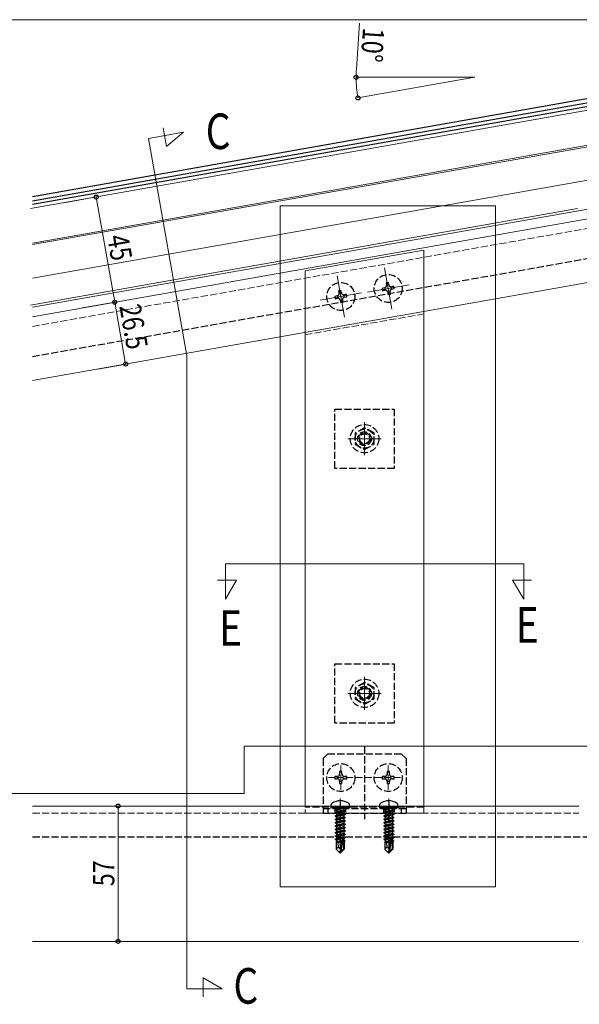
# Model space of a CAD drawing. Extents: x 0 to 2187, y 0 to 3207.
# Drawn here: x 1302 to 1538, y 1971 to 2386 of the extents above; entities that cross this region are included whole.
import ezdxf

# ---------------------------------------------------------------- set-up
doc = ezdxf.new("R2010")
doc.units = 0
doc.linetypes.add('YCENTER_1', pattern=[13, 10, -1, 1, -1])
doc.linetypes.add('YHIDDEN_1', pattern=[4, 3, -1])
doc.layers.add('USER1', color=3, linetype='CONTINUOUS')
for name, color, linetype, lineweight in [('YKK_12', 2, 'CONTINUOUS', 13), ('YKK_13', 4, 'CONTINUOUS', 30), ('YKK_D', 6, 'CONTINUOUS', 13)]:
    doc.layers.add(name, color=color, linetype=linetype, lineweight=lineweight)
doc.styles.add('text-b', font='extslim2.shx', dxfattribs={"width": 0.8, "bigfont": 'extfont2.shx'})

msp = doc.modelspace()

# ---------------------------------------------------------------- linework, layer by layer
at = {"layer": 'YKK_12', "ltscale": 2}
for p, q in [((1306.99, 2306.46), (1652.78, 2367.43)), ((1307.86, 2291.89), (1635.22, 2349.61)), ((1307.86, 2277.17), (1657.71, 2338.86)), ((1659.9, 2327.06), (1307.86, 2264.98)), ((1306.99, 2265.84), (1537.72, 2306.53))]:
    msp.add_line(p, q, dxfattribs=at)
at = {"layer": 'YKK_12'}
for p, q in [((1307.86, 2291.28), (1635.32, 2349.02)), ((1364.3, 2332.62), (1362.91, 2340.5)), ((1356.71, 2336.05), (1371.49, 2338.65)), ((1372.86, 2244.47), (1356.71, 2336.05)), ((1371.49, 2338.65), (1364.3, 2332.62)), ((1642.4, 2319.91), (1307.86, 2260.92)), ((1307.86, 2260.92), (1590, 2310.67)), ((1412.29, 2307.66), (1503.04, 2307.66)), ((1412.29, 2020.66), (1412.29, 2307.66)), ((1503.04, 2307.66), (1503.04, 2020.66)), ((1642.4, 2293), (1307.86, 2234.01)), ((1472.86, 2289.01), (1422.86, 2280.2)), ((1472.86, 2054.2), (1472.86, 2289.01)), ((1422.86, 2054.2), (1422.86, 2280.2)), ((1372.86, 2244.47), (1372.86, 1977.7)), ((1447.86, 2216.51), (1447.86, 2202.51)), ((1454.86, 2209.51), (1440.86, 2209.51)), ((1389.2, 2156.82), (1515.02, 2156.82)), ((1389.2, 2156.82), (1389.2, 2141.82)), ((1515.02, 2156.82), (1515.02, 2141.82)), ((1393.89, 2149.93), (1385.89, 2149.93)), ((1389.2, 2141.82), (1393.89, 2149.93)), ((1515.02, 2141.82), (1510.33, 2149.93)), ((1510.33, 2149.93), (1518.33, 2149.93)), ((1447.86, 2109.2), (1447.86, 2095.2)), ((1454.86, 2102.2), (1440.86, 2102.2)), ((1397.06, 2059.98), (1397.06, 2079.98)), ((1397.06, 2079.98), (1603.36, 2079.98)), ((1022.41, 2059.98), (1397.06, 2059.98)), ((1307.86, 2054.7), (1538.3, 2054.7)), ((1422.86, 2051.7), (1472.86, 2051.7)), ((1503.04, 2020.66), (1412.29, 2020.66)), ((1307.86, 1997.7), (1538.3, 1997.7)), ((1387.86, 1977.7), (1379.74, 1982.38)), ((1379.74, 1982.38), (1379.74, 1974.38)), ((1372.86, 1977.7), (1387.86, 1977.7))]:
    msp.add_line(p, q, dxfattribs=at)
at = {"layer": 'YKK_12', "linetype": 'YHIDDEN_1'}
for p, q in [((1307.86, 2256.86), (1642.4, 2315.85)), ((1422.86, 2253.29), (1472.86, 2262.1)), ((1472.86, 2051.7), (1472.86, 2262.1)), ((1422.86, 2253.29), (1422.86, 2051.7)), ((1437.86, 2071.85), (1437.86, 2061.55)), ((1457.86, 2071.85), (1457.86, 2061.55)), ((1463.01, 2066.7), (1432.71, 2066.7)), ((1472.86, 2054.2), (1422.86, 2054.2)), ((1307.86, 2051.7), (1538.3, 2051.7)), ((1422.86, 2051.7), (1472.86, 2051.7))]:
    msp.add_line(p, q, dxfattribs=at)
at = {"layer": 'YKK_12', "ltscale": 0.5}
for p, q in [((1436.31, 2278.19), (1439.41, 2260.66)), ((1456.31, 2281.57), (1459.41, 2264.04)), ((1466.62, 2274.35), (1449.09, 2271.26)), ((1446.62, 2270.97), (1429.09, 2267.88))]:
    msp.add_line(p, q, dxfattribs=at)
at = {"layer": 'YKK_12', "linetype": 'YCENTER_1'}
for p, q in [((1437.61, 2057.9), (1437.61, 2034)), ((1458.11, 2057.9), (1458.11, 2034))]:
    msp.add_line(p, q, dxfattribs=at)
at = {"layer": 'YKK_13'}
for p, q in [((1672.14, 2375.72), (1307.86, 2311.49)), ((1672.45, 2373.95), (1307.86, 2309.66)), ((1652.52, 2368.91), (1307.86, 2308.14)), ((1433.61, 2054.5), (1433.75, 2055.3)), ((1441.61, 2054.5), (1433.61, 2054.5)), ((1433.61, 2054.5), (1433.7, 2054)), ((1441.52, 2054), (1433.7, 2054)), ((1435.51, 2053.35), (1439.11, 2053.95)), ((1439.11, 2053.85), (1435.51, 2053.25)), ((1439.11, 2053.95), (1436.06, 2053.67)), ((1436.06, 2052.93), (1439.11, 2053.85)), ((1439.11, 2053.95), (1439.11, 2053.85)), ((1441.61, 2054.5), (1441.47, 2055.3)), ((1441.61, 2054.5), (1441.52, 2054)), ((1454.11, 2054.5), (1454.25, 2055.3)), ((1462.11, 2054.5), (1454.11, 2054.5)), ((1454.11, 2054.5), (1454.2, 2054)), ((1462.02, 2054), (1454.2, 2054)), ((1456.01, 2053.35), (1459.61, 2053.95)), ((1459.61, 2053.85), (1456.01, 2053.25)), ((1459.61, 2053.95), (1456.56, 2053.67)), ((1456.56, 2052.93), (1459.61, 2053.85)), ((1459.61, 2053.95), (1459.61, 2053.85)), ((1462.11, 2054.5), (1461.97, 2055.3)), ((1462.11, 2054.5), (1462.02, 2054)), ((1435.51, 2053.35), (1436.06, 2053.67)), ((1435.51, 2053.35), (1435.51, 2053.25)), ((1435.51, 2053.35), (1435.51, 2053.25)), ((1435.51, 2053.25), (1436.06, 2052.93)), ((1435.51, 2051.95), (1439.71, 2052.65)), ((1439.71, 2052.55), (1435.51, 2051.85)), ((1435.51, 2051.95), (1436.06, 2052.27)), ((1435.51, 2051.95), (1435.51, 2051.85)), ((1435.51, 2051.85), (1436.06, 2051.53)), ((1435.51, 2050.55), (1439.71, 2051.25)), ((1439.71, 2051.15), (1435.51, 2050.45)), ((1435.51, 2050.55), (1436.06, 2050.87)), ((1435.51, 2050.55), (1435.51, 2050.45)), ((1435.51, 2050.45), (1436.06, 2050.13)), ((1435.51, 2049.15), (1439.71, 2049.85)), ((1439.71, 2049.75), (1435.51, 2049.05)), ((1436.06, 2053.8), (1436.06, 2053.67)), ((1439.16, 2052.97), (1436.06, 2052.27)), ((1436.06, 2052.93), (1436.06, 2052.27)), ((1439.16, 2052.23), (1436.06, 2051.53)), ((1439.16, 2051.57), (1436.06, 2050.87)), ((1436.06, 2051.53), (1436.06, 2050.87)), ((1439.16, 2050.83), (1436.06, 2050.13)), ((1439.16, 2050.17), (1436.06, 2049.47)), ((1436.06, 2050.13), (1436.06, 2049.47)), ((1439.16, 2053.8), (1439.16, 2052.97)), ((1439.71, 2052.65), (1439.16, 2052.97)), ((1439.71, 2052.55), (1439.16, 2052.23)), ((1439.16, 2052.23), (1439.16, 2051.57)), ((1439.71, 2051.25), (1439.16, 2051.57)), ((1439.71, 2051.15), (1439.16, 2050.83)), ((1439.16, 2050.83), (1439.16, 2050.17)), ((1439.71, 2049.85), (1439.16, 2050.17)), ((1439.71, 2049.75), (1439.16, 2049.43)), ((1439.71, 2052.65), (1439.71, 2052.55)), ((1439.71, 2051.25), (1439.71, 2051.15)), ((1439.71, 2049.85), (1439.71, 2049.75)), ((1456.01, 2053.35), (1456.56, 2053.67)), ((1456.01, 2053.35), (1456.01, 2053.25)), ((1456.01, 2053.35), (1456.01, 2053.25)), ((1456.01, 2053.25), (1456.56, 2052.93)), ((1456.01, 2051.95), (1460.21, 2052.65)), ((1460.21, 2052.55), (1456.01, 2051.85)), ((1456.01, 2051.95), (1456.56, 2052.27)), ((1456.01, 2051.95), (1456.01, 2051.85)), ((1456.01, 2051.85), (1456.56, 2051.53)), ((1456.01, 2050.55), (1460.21, 2051.25)), ((1460.21, 2051.15), (1456.01, 2050.45)), ((1456.01, 2050.55), (1456.56, 2050.87)), ((1456.01, 2050.55), (1456.01, 2050.45)), ((1456.01, 2050.45), (1456.56, 2050.13)), ((1456.01, 2049.15), (1460.21, 2049.85)), ((1460.21, 2049.75), (1456.01, 2049.05)), ((1456.56, 2053.8), (1456.56, 2053.67)), ((1459.66, 2052.97), (1456.56, 2052.27)), ((1456.56, 2052.93), (1456.56, 2052.27)), ((1459.66, 2052.23), (1456.56, 2051.53)), ((1459.66, 2051.57), (1456.56, 2050.87)), ((1456.56, 2051.53), (1456.56, 2050.87)), ((1459.66, 2050.83), (1456.56, 2050.13)), ((1459.66, 2050.17), (1456.56, 2049.47)), ((1456.56, 2050.13), (1456.56, 2049.47)), ((1459.66, 2053.8), (1459.66, 2052.97)), ((1460.21, 2052.65), (1459.66, 2052.97)), ((1460.21, 2052.55), (1459.66, 2052.23)), ((1459.66, 2052.23), (1459.66, 2051.57)), ((1460.21, 2051.25), (1459.66, 2051.57)), ((1460.21, 2051.15), (1459.66, 2050.83)), ((1459.66, 2050.83), (1459.66, 2050.17)), ((1460.21, 2049.85), (1459.66, 2050.17)), ((1460.21, 2049.75), (1459.66, 2049.43)), ((1460.21, 2052.65), (1460.21, 2052.55)), ((1460.21, 2051.25), (1460.21, 2051.15)), ((1460.21, 2049.85), (1460.21, 2049.75)), ((1435.51, 2049.15), (1436.06, 2049.47)), ((1435.51, 2049.15), (1435.51, 2049.05)), ((1435.51, 2049.05), (1436.06, 2048.73)), ((1435.51, 2047.75), (1439.71, 2048.45)), ((1439.71, 2048.35), (1435.51, 2047.65)), ((1435.51, 2047.75), (1436.06, 2048.07)), ((1435.51, 2047.75), (1435.51, 2047.65)), ((1435.51, 2047.65), (1436.06, 2047.33)), ((1435.51, 2046.35), (1439.71, 2047.05)), ((1439.71, 2046.95), (1435.51, 2046.25)), ((1435.51, 2046.35), (1436.06, 2046.67)), ((1435.51, 2046.35), (1435.51, 2046.25)), ((1435.51, 2046.25), (1436.06, 2045.93)), ((1435.51, 2044.95), (1439.71, 2045.65)), ((1439.71, 2045.55), (1435.51, 2044.85)), ((1439.16, 2049.43), (1436.06, 2048.73)), ((1439.16, 2048.77), (1436.06, 2048.07)), ((1436.06, 2048.73), (1436.06, 2048.07)), ((1439.16, 2048.03), (1436.06, 2047.33)), ((1439.16, 2047.37), (1436.06, 2046.67)), ((1436.06, 2047.33), (1436.06, 2046.67)), ((1439.16, 2046.63), (1436.06, 2045.93)), ((1439.16, 2045.97), (1436.06, 2045.27)), ((1436.06, 2045.93), (1436.06, 2045.27)), ((1439.16, 2049.43), (1439.16, 2048.77)), ((1439.71, 2048.45), (1439.16, 2048.77)), ((1439.71, 2048.35), (1439.16, 2048.03)), ((1439.16, 2048.03), (1439.16, 2047.37)), ((1439.71, 2047.05), (1439.16, 2047.37)), ((1439.71, 2046.95), (1439.16, 2046.63)), ((1439.16, 2046.63), (1439.16, 2045.97)), ((1439.71, 2045.65), (1439.16, 2045.97)), ((1439.71, 2045.55), (1439.16, 2045.23)), ((1439.71, 2048.45), (1439.71, 2048.35)), ((1439.71, 2047.05), (1439.71, 2046.95)), ((1439.71, 2045.65), (1439.71, 2045.55)), ((1456.01, 2049.15), (1456.56, 2049.47)), ((1456.01, 2049.15), (1456.01, 2049.05)), ((1456.01, 2049.05), (1456.56, 2048.73)), ((1456.01, 2047.75), (1460.21, 2048.45)), ((1460.21, 2048.35), (1456.01, 2047.65)), ((1456.01, 2047.75), (1456.56, 2048.07)), ((1456.01, 2047.75), (1456.01, 2047.65)), ((1456.01, 2047.65), (1456.56, 2047.33)), ((1456.01, 2046.35), (1460.21, 2047.05)), ((1460.21, 2046.95), (1456.01, 2046.25)), ((1456.01, 2046.35), (1456.56, 2046.67)), ((1456.01, 2046.35), (1456.01, 2046.25)), ((1456.01, 2046.25), (1456.56, 2045.93)), ((1456.01, 2044.95), (1460.21, 2045.65)), ((1460.21, 2045.55), (1456.01, 2044.85)), ((1459.66, 2049.43), (1456.56, 2048.73)), ((1459.66, 2048.77), (1456.56, 2048.07)), ((1456.56, 2048.73), (1456.56, 2048.07)), ((1459.66, 2048.03), (1456.56, 2047.33)), ((1459.66, 2047.37), (1456.56, 2046.67)), ((1456.56, 2047.33), (1456.56, 2046.67)), ((1459.66, 2046.63), (1456.56, 2045.93)), ((1459.66, 2045.97), (1456.56, 2045.27)), ((1456.56, 2045.93), (1456.56, 2045.27)), ((1459.66, 2049.43), (1459.66, 2048.77)), ((1460.21, 2048.45), (1459.66, 2048.77)), ((1460.21, 2048.35), (1459.66, 2048.03)), ((1459.66, 2048.03), (1459.66, 2047.37)), ((1460.21, 2047.05), (1459.66, 2047.37)), ((1460.21, 2046.95), (1459.66, 2046.63)), ((1459.66, 2046.63), (1459.66, 2045.97)), ((1460.21, 2045.65), (1459.66, 2045.97)), ((1460.21, 2045.55), (1459.66, 2045.23)), ((1460.21, 2048.45), (1460.21, 2048.35)), ((1460.21, 2047.05), (1460.21, 2046.95)), ((1460.21, 2045.65), (1460.21, 2045.55)), ((1435.51, 2044.95), (1436.06, 2045.27)), ((1435.51, 2044.95), (1435.51, 2044.85)), ((1435.51, 2044.85), (1436.06, 2044.53)), ((1435.51, 2043.55), (1439.71, 2044.25)), ((1439.71, 2044.15), (1435.51, 2043.45)), ((1435.51, 2043.55), (1436.06, 2043.87)), ((1435.51, 2043.55), (1435.51, 2043.45)), ((1435.51, 2043.45), (1436.06, 2043.13)), ((1435.51, 2042.15), (1439.71, 2042.85)), ((1439.71, 2042.75), (1435.51, 2042.05)), ((1435.51, 2042.15), (1436.06, 2042.47)), ((1435.51, 2042.15), (1435.51, 2042.05)), ((1435.51, 2042.05), (1436.06, 2041.73)), ((1435.51, 2040.75), (1439.71, 2041.45)), ((1439.16, 2045.23), (1436.06, 2044.53)), ((1439.16, 2044.57), (1436.06, 2043.87)), ((1436.06, 2044.53), (1436.06, 2043.87)), ((1439.16, 2043.83), (1436.06, 2043.13)), ((1439.16, 2043.17), (1436.06, 2042.47)), ((1436.06, 2043.13), (1436.06, 2042.47)), ((1439.16, 2042.43), (1436.06, 2041.73)), ((1439.16, 2041.77), (1436.06, 2041.07)), ((1436.06, 2041.73), (1436.06, 2041.07)), ((1439.16, 2045.23), (1439.16, 2044.57)), ((1439.71, 2044.25), (1439.16, 2044.57)), ((1439.71, 2044.15), (1439.16, 2043.83)), ((1439.16, 2043.83), (1439.16, 2043.17)), ((1439.71, 2042.85), (1439.16, 2043.17)), ((1439.71, 2042.75), (1439.16, 2042.43)), ((1439.16, 2042.43), (1439.16, 2041.77)), ((1439.71, 2041.45), (1439.16, 2041.77)), ((1439.71, 2044.25), (1439.71, 2044.15)), ((1439.71, 2042.85), (1439.71, 2042.75)), ((1439.71, 2041.45), (1439.71, 2041.35)), ((1456.01, 2044.95), (1456.56, 2045.27)), ((1456.01, 2044.95), (1456.01, 2044.85)), ((1456.01, 2044.85), (1456.56, 2044.53)), ((1456.01, 2043.55), (1460.21, 2044.25)), ((1460.21, 2044.15), (1456.01, 2043.45)), ((1456.01, 2043.55), (1456.56, 2043.87)), ((1456.01, 2043.55), (1456.01, 2043.45)), ((1456.01, 2043.45), (1456.56, 2043.13)), ((1456.01, 2042.15), (1460.21, 2042.85)), ((1460.21, 2042.75), (1456.01, 2042.05)), ((1456.01, 2042.15), (1456.56, 2042.47)), ((1456.01, 2042.15), (1456.01, 2042.05)), ((1456.01, 2042.05), (1456.56, 2041.73)), ((1456.01, 2040.75), (1460.21, 2041.45)), ((1459.66, 2045.23), (1456.56, 2044.53)), ((1459.66, 2044.57), (1456.56, 2043.87)), ((1456.56, 2044.53), (1456.56, 2043.87)), ((1459.66, 2043.83), (1456.56, 2043.13)), ((1459.66, 2043.17), (1456.56, 2042.47)), ((1456.56, 2043.13), (1456.56, 2042.47)), ((1459.66, 2042.43), (1456.56, 2041.73)), ((1459.66, 2041.77), (1456.56, 2041.07)), ((1456.56, 2041.73), (1456.56, 2041.07)), ((1459.66, 2045.23), (1459.66, 2044.57)), ((1460.21, 2044.25), (1459.66, 2044.57)), ((1460.21, 2044.15), (1459.66, 2043.83)), ((1459.66, 2043.83), (1459.66, 2043.17)), ((1460.21, 2042.85), (1459.66, 2043.17)), ((1460.21, 2042.75), (1459.66, 2042.43)), ((1459.66, 2042.43), (1459.66, 2041.77)), ((1460.21, 2041.45), (1459.66, 2041.77)), ((1460.21, 2044.25), (1460.21, 2044.15)), ((1460.21, 2042.85), (1460.21, 2042.75)), ((1460.21, 2041.45), (1460.21, 2041.35)), ((1438.65, 2041.17), (1435.51, 2040.65)), ((1435.51, 2040.75), (1436.06, 2041.07)), ((1435.51, 2040.75), (1435.51, 2040.65)), ((1435.51, 2040.65), (1436.06, 2040.33)), ((1438.29, 2039.89), (1435.91, 2039.5)), ((1435.91, 2039.58), (1436.06, 2039.67)), ((1435.91, 2039.58), (1435.91, 2036.55)), ((1438.19, 2039.4), (1435.91, 2039.4)), ((1436.87, 2037.35), (1435.91, 2036.55)), ((1438.49, 2040.88), (1436.06, 2040.33)), ((1436.06, 2040.33), (1436.06, 2039.67)), ((1438.35, 2040.18), (1436.06, 2039.67)), ((1436.87, 2037.35), (1436.71, 2039.4)), ((1437.61, 2036.62), (1436.87, 2037.35)), ((1438.23, 2039.62), (1437.08, 2039.4)), ((1438.52, 2041), (1437.61, 2036.62)), ((1438.94, 2041.12), (1437.76, 2035.42)), ((1439.71, 2041.35), (1438.8, 2041.2)), ((1439.16, 2041.03), (1439.01, 2041)), ((1439.01, 2040.95), (1439.01, 2036.67)), ((1439.16, 2040.37), (1439.01, 2040.33)), ((1439.61, 2040.11), (1439.01, 2040.01)), ((1439.61, 2039.89), (1439.01, 2039.77)), ((1439.31, 2039.4), (1439.01, 2039.4)), ((1439.71, 2041.35), (1439.16, 2041.03)), ((1439.16, 2041.03), (1439.16, 2040.37)), ((1439.61, 2040.11), (1439.16, 2040.37)), ((1439.61, 2039.89), (1439.31, 2039.72)), ((1439.31, 2039.72), (1439.31, 2036.55)), ((1439.61, 2040.11), (1439.61, 2039.89)), ((1459.15, 2041.17), (1456.01, 2040.65)), ((1456.01, 2040.75), (1456.56, 2041.07)), ((1456.01, 2040.75), (1456.01, 2040.65)), ((1456.01, 2040.65), (1456.56, 2040.33)), ((1458.79, 2039.89), (1456.41, 2039.5)), ((1456.41, 2039.58), (1456.56, 2039.67)), ((1456.41, 2039.58), (1456.41, 2036.55)), ((1458.69, 2039.4), (1456.41, 2039.4)), ((1457.37, 2037.35), (1456.41, 2036.55)), ((1458.99, 2040.88), (1456.56, 2040.33)), ((1456.56, 2040.33), (1456.56, 2039.67)), ((1458.85, 2040.18), (1456.56, 2039.67)), ((1457.37, 2037.35), (1457.21, 2039.4)), ((1458.11, 2036.62), (1457.37, 2037.35)), ((1458.73, 2039.62), (1457.58, 2039.4)), ((1459.02, 2041), (1458.11, 2036.62)), ((1459.44, 2041.12), (1458.26, 2035.42)), ((1460.21, 2041.35), (1459.3, 2041.2)), ((1459.66, 2041.03), (1459.51, 2041)), ((1459.51, 2040.95), (1459.51, 2036.67)), ((1459.66, 2040.37), (1459.51, 2040.33)), ((1460.11, 2040.11), (1459.51, 2040.01)), ((1460.11, 2039.89), (1459.51, 2039.77)), ((1459.81, 2039.4), (1459.51, 2039.4)), ((1460.21, 2041.35), (1459.66, 2041.03)), ((1459.66, 2041.03), (1459.66, 2040.37)), ((1460.11, 2040.11), (1459.66, 2040.37)), ((1460.11, 2039.89), (1459.81, 2039.72)), ((1459.81, 2039.72), (1459.81, 2036.55)), ((1460.11, 2040.11), (1460.11, 2039.89)), ((1437.46, 2035), (1435.91, 2036.55)), ((1437.61, 2036.62), (1437.46, 2035)), ((1437.46, 2035), (1437.76, 2035)), ((1437.61, 2036.62), (1437.61, 2035)), ((1439.01, 2036.67), (1437.76, 2035.42)), ((1437.76, 2035), (1439.31, 2036.55)), ((1437.76, 2035.42), (1437.76, 2035)), ((1457.96, 2035), (1456.41, 2036.55)), ((1458.11, 2036.62), (1457.96, 2035)), ((1457.96, 2035), (1458.26, 2035)), ((1458.11, 2036.62), (1458.11, 2035)), ((1459.51, 2036.67), (1458.26, 2035.42)), ((1458.26, 2035), (1459.81, 2036.55)), ((1458.26, 2035.42), (1458.26, 2035))]:
    msp.add_line(p, q, dxfattribs=at)
at = {"layer": 'YKK_13', "linetype": 'YHIDDEN_1'}
for p, q in [((1307.86, 2244.17), (1623.35, 2299.8)), ((1457.92, 2275.35), (1456.93, 2275.18)), ((1456.93, 2275.18), (1457.11, 2274.19)), ((1458.09, 2274.37), (1457.92, 2275.35)), ((1460.23, 2273.73), (1459.25, 2273.56)), ((1460.41, 2272.74), (1460.23, 2273.73)), ((1436.3, 2269.66), (1435.31, 2269.48)), ((1437.92, 2271.97), (1436.93, 2271.8)), ((1436.93, 2271.8), (1437.11, 2270.81)), ((1438.09, 2270.99), (1437.92, 2271.97)), ((1440.23, 2270.35), (1439.25, 2270.18)), ((1440.41, 2269.36), (1440.23, 2270.35)), ((1456.3, 2273.03), (1455.31, 2272.86)), ((1455.31, 2272.86), (1455.48, 2271.88)), ((1455.48, 2271.88), (1456.47, 2272.05)), ((1457.63, 2271.24), (1457.8, 2270.25)), ((1457.8, 2270.25), (1458.79, 2270.43)), ((1458.79, 2270.43), (1458.61, 2271.41)), ((1459.42, 2272.57), (1460.41, 2272.74)), ((1435.31, 2269.48), (1435.48, 2268.5)), ((1435.48, 2268.5), (1436.47, 2268.67)), ((1437.63, 2267.86), (1437.8, 2266.87)), ((1437.8, 2266.87), (1438.79, 2267.05)), ((1438.79, 2267.05), (1438.61, 2268.03)), ((1439.42, 2269.19), (1440.41, 2269.36)), ((1435.36, 2222.01), (1460.36, 2222.01)), ((1435.36, 2197.01), (1435.36, 2222.01)), ((1460.36, 2222.01), (1460.36, 2197.01)), ((1447.86, 2214.13), (1443.86, 2211.82)), ((1443.86, 2211.82), (1443.86, 2207.2)), ((1451.86, 2211.82), (1447.86, 2214.13)), ((1451.86, 2207.2), (1451.86, 2211.82)), ((1443.86, 2207.2), (1447.86, 2204.89)), ((1447.86, 2204.89), (1451.86, 2207.2)), ((1460.36, 2197.01), (1435.36, 2197.01)), ((1435.36, 2114.7), (1460.36, 2114.7)), ((1435.36, 2089.7), (1435.36, 2114.7)), ((1460.36, 2114.7), (1460.36, 2089.7)), ((1447.86, 2106.82), (1443.86, 2104.51)), ((1443.86, 2104.51), (1443.86, 2099.89)), ((1451.86, 2104.51), (1447.86, 2106.82)), ((1451.86, 2099.89), (1451.86, 2104.51)), ((1443.86, 2099.89), (1447.86, 2097.58)), ((1447.86, 2097.58), (1451.86, 2099.89)), ((1460.36, 2089.7), (1435.36, 2089.7)), ((1447.86, 2079.7), (1447.86, 2049.2)), ((1430.36, 2074.7), (1432.36, 2076.7)), ((1430.36, 2074.7), (1430.36, 2051.7)), ((1432.36, 2076.7), (1463.36, 2076.7)), ((1465.36, 2074.7), (1463.36, 2076.7)), ((1465.36, 2074.7), (1465.36, 2051.7)), ((1435.36, 2067.2), (1435.36, 2066.2)), ((1436.36, 2067.2), (1435.36, 2067.2)), ((1438.36, 2069.2), (1437.36, 2069.2)), ((1437.36, 2069.2), (1437.36, 2068.2)), ((1438.36, 2068.2), (1438.36, 2069.2)), ((1440.36, 2067.2), (1439.36, 2067.2)), ((1440.36, 2066.2), (1440.36, 2067.2)), ((1455.36, 2067.2), (1455.36, 2066.2)), ((1456.36, 2067.2), (1455.36, 2067.2)), ((1458.36, 2069.2), (1457.36, 2069.2)), ((1457.36, 2069.2), (1457.36, 2068.2)), ((1458.36, 2068.2), (1458.36, 2069.2)), ((1460.36, 2067.2), (1459.36, 2067.2)), ((1460.36, 2066.2), (1460.36, 2067.2)), ((1435.36, 2066.2), (1436.36, 2066.2)), ((1437.36, 2065.2), (1437.36, 2064.2)), ((1437.36, 2064.2), (1438.36, 2064.2)), ((1438.36, 2064.2), (1438.36, 2065.2)), ((1439.36, 2066.2), (1440.36, 2066.2)), ((1455.36, 2066.2), (1456.36, 2066.2)), ((1457.36, 2065.2), (1457.36, 2064.2)), ((1457.36, 2064.2), (1458.36, 2064.2)), ((1458.36, 2064.2), (1458.36, 2065.2)), ((1459.36, 2066.2), (1460.36, 2066.2)), ((1437.61, 2056.2), (1437.61, 2049.2)), ((1458.11, 2056.2), (1458.11, 2049.2)), ((1430.36, 2053.7), (1465.36, 2053.7)), ((1430.36, 2051.7), (1465.36, 2051.7)), ((1432.36, 2053.7), (1432.36, 2051.7)), ((1463.36, 2053.7), (1463.36, 2051.7)), ((1307.86, 2041.7), (1623.35, 2041.7))]:
    msp.add_line(p, q, dxfattribs=at)
at = {"layer": 'YKK_13', "linetype": 'YHIDDEN_1', "ltscale": 0.5}
for p, q in [((1435.36, 2053.7), (1435.36, 2051.7)), ((1439.86, 2053.7), (1439.86, 2051.7)), ((1455.86, 2053.7), (1455.86, 2051.7)), ((1460.36, 2053.7), (1460.36, 2051.7))]:
    msp.add_line(p, q, dxfattribs=at)
at = {"layer": 'YKK_13', "linetype": 'YHIDDEN_1'}
for centre, radius in [((1457.86, 2272.8), 5.9), ((1437.86, 2269.42), 5.9), ((1447.86, 2209.51), 6), ((1447.86, 2209.51), 4), ((1447.86, 2209.51), 2.94), ((1447.86, 2209.51), 2.5), ((1447.86, 2209.51), 2.07), ((1447.86, 2102.2), 6), ((1447.86, 2102.2), 4), ((1447.86, 2102.2), 2.94), ((1447.86, 2102.2), 2.5), ((1447.86, 2102.2), 2.07), ((1437.86, 2066.7), 5.9), ((1457.86, 2066.7), 5.9)]:
    msp.add_circle(centre, radius, dxfattribs=at)
for centre, start, end in [((1456.12, 2274.02), 280, 10), ((1459.08, 2274.54), 190, 280), ((1436.12, 2270.64), 280, 10), ((1439.08, 2271.16), 190, 280), ((1456.64, 2271.07), 10, 100), ((1459.6, 2271.59), 100, 190), ((1436.64, 2267.69), 10, 100), ((1439.6, 2268.21), 100, 190), ((1436.36, 2068.2), 270, 0), ((1439.36, 2068.2), 180, 270), ((1456.36, 2068.2), 270, 0), ((1459.36, 2068.2), 180, 270), ((1436.36, 2065.2), 0, 90), ((1439.36, 2065.2), 90, 180), ((1456.36, 2065.2), 0, 90), ((1459.36, 2065.2), 90, 180)]:
    msp.add_arc(centre, 1, start, end, dxfattribs=at)
at = {"layer": 'YKK_13'}
for centre, radius, start, end in [((1434.64, 2055.14), 0.9, 122.0559, 170), ((1437.61, 2050.4), 6.5, 57.9441, 122.0559), ((1435.86, 2053.8), 0.2, 0, 90), ((1439.36, 2053.8), 0.2, 90, 180), ((1440.58, 2055.14), 0.9, 10, 57.9441), ((1455.14, 2055.14), 0.9, 122.0559, 170), ((1458.11, 2050.4), 6.5, 57.9441, 122.0559), ((1456.36, 2053.8), 0.2, 0, 90), ((1459.86, 2053.8), 0.2, 90, 180), ((1461.08, 2055.14), 0.9, 10, 57.9441), ((1438.76, 2040.95), 0.248, 0, 167.191), ((1459.26, 2040.95), 0.248, 0, 167.191)]:
    msp.add_arc(centre, radius, start, end, dxfattribs=at)
at = {"layer": 'YKK_D'}
for p, q in [((1668.29, 2386.08), (1001.41, 2386.08)), ((1444.43, 2365.19), (1445.76, 2384.66)), ((1444.32, 2361.79), (1494.32, 2361.79)), ((1445.07, 2353.1), (1494.32, 2361.79)), ((1321.06, 2308.94), (1335.69, 2311.52)), ((1334.71, 2311.35), (1342.52, 2267.03)), ((1328.84, 2264.62), (1343.51, 2267.21)), ((1328.84, 2264.62), (1343.51, 2267.21)), ((1342.52, 2267.03), (1347.12, 2240.93)), ((1335.44, 2238.87), (1348.11, 2241.11)), ((1330.67, 2054.7), (1344.95, 2054.7)), ((1343.95, 1997.7), (1343.95, 2054.7)), ((1333.57, 1997.7), (1344.95, 1997.7))]:
    msp.add_line(p, q, dxfattribs=at)
at = {"layer": 'YKK_D', "linetype": 'ByBlock', "lineweight": -2}
for centre in [(1444.32, 2361.79), (1445.07, 2353.1), (1334.71, 2311.35), (1342.52, 2267.03), (1342.52, 2267.03), (1347.12, 2240.93), (1343.95, 2054.7), (1343.95, 1997.7)]:
    msp.add_circle(centre, 0.85, dxfattribs=at)
at = {"layer": 'YKK_D'}
for start, end in [(176.1031, 180), (180, 190)]:
    msp.add_arc((1494.32, 2361.79), 50, start, end, dxfattribs=at)

# ---------------------------------------------------------------- texts
at = {"layer": 'USER1', "style": 'text-b', "width": 0.8}
for s, p in [('C', (1380.89, 2331.55)), ('E', (1386.55, 2122.23)), ('E', (1511.66, 2123.53)), ('C', (1392.57, 1971.43))]:
    msp.add_text(s, height=15, dxfattribs=at).set_placement(p)
at = {"layer": 'YKK_D', "style": 'text-b', "width": 0.8}
for s, rotation, p in [('10°', 266.1031, (1447.25, 2382.95)), ('45', 280, (1339.27, 2294.67)), ('26.5', 280, (1344.44, 2265.37)), ('57', 90, (1342.35, 2020.92))]:
    msp.add_text(s, height=9, rotation=rotation, dxfattribs=at).set_placement(p)

doc.saveas('drawing.dxf')
